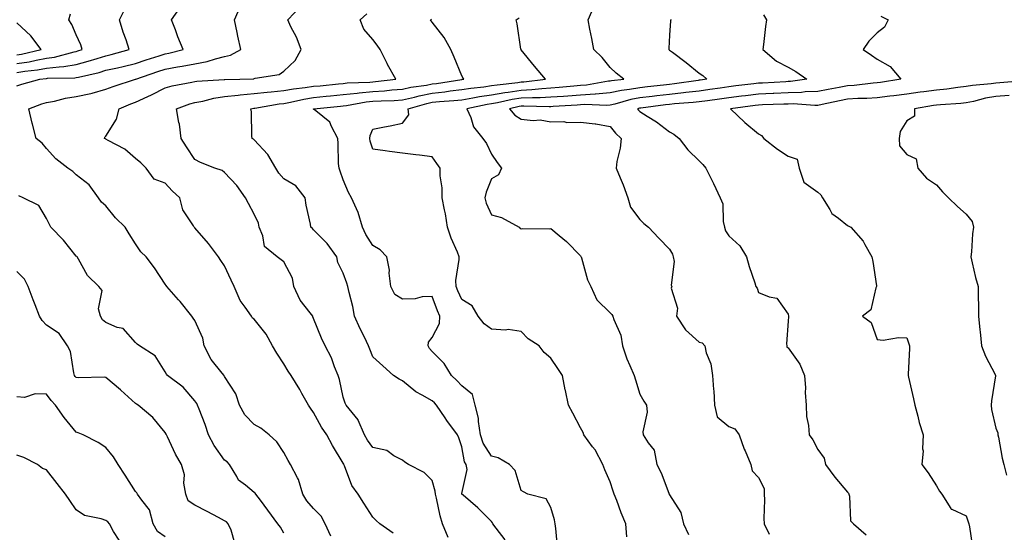
# Model space of a CAD drawing. Units: inches. Extents: x 944723 to 947363, y 7334858 to 7337498.
# Drawn here: x 946439 to 946771, y 7336489 to 7336662 of the extents above; entities that cross this region are included whole.
import ezdxf

# ---------------------------------------------------------------- set-up
doc = ezdxf.new("R2010")
doc.units = ezdxf.units.IN
doc.header["$MEASUREMENT"] = 0
doc.layers.add('Contour_94477334', color=7, linetype='Continuous', true_color=0xbf5cf3)

msp = doc.modelspace()

# ---------------------------------------------------------------- linework, layer by layer
at = {"layer": 'Contour_94477334'}
for points in [[(946438.05, 7336639.7, 3297), (946439.7, 7336640.27, 3297), (946445.74, 7336641.92, 3297), (946447.84, 7336642.13, 3297), (946448.05, 7336642.16, 3297), (946448.33, 7336642.2, 3297), (946457.6, 7336642.37, 3297), (946458.05, 7336642.44, 3297), (946458.76, 7336642.63, 3297), (946465.76, 7336644.21, 3297), (946468.05, 7336644.89, 3297), (946471.91, 7336645.78, 3297), (946473.8, 7336646.16, 3297), (946478.05, 7336647.22, 3297), (946481.56, 7336648.41, 3297), (946485.94, 7336649.81, 3297), (946488.05, 7336650.5, 3297), (946489.25, 7336650.72, 3297), (946494.12, 7336651.92, 3297), (946492.28, 7336656.15, 3297), (946491.46, 7336658.51, 3297), (946490.14, 7336661.92, 3297), (946493.41, 7336666.56, 3297)], [(946543.81, 7336487.68, 3298), (946541.96, 7336491.92, 3298), (946540.56, 7336494.43, 3298), (946538.05, 7336497.04, 3298), (946535.77, 7336499.65, 3298), (946534.45, 7336501.92, 3298), (946532.95, 7336506.82, 3298), (946532.59, 7336507.38, 3298), (946530.23, 7336511.92, 3298), (946529.42, 7336513.29, 3298), (946528.05, 7336515.91, 3298), (946525.63, 7336519.5, 3298), (946523.07, 7336521.92, 3298), (946520.25, 7336524.12, 3298), (946518.05, 7336525.35, 3298), (946514.84, 7336528.7, 3298), (946513.03, 7336531.92, 3298), (946511.81, 7336535.68, 3298), (946508.05, 7336541.53, 3298), (946507.93, 7336541.8, 3298), (946507.85, 7336541.92, 3298), (946507.23, 7336542.74, 3298), (946503.48, 7336547.35, 3298), (946501.17, 7336551.92, 3298), (946500.7, 7336554.56, 3298), (946498.05, 7336560.49, 3298), (946497.44, 7336561.31, 3298), (946496.96, 7336561.92, 3298), (946493.02, 7336566.89, 3298), (946492.55, 7336567.41, 3298), (946488.6, 7336571.92, 3298), (946488.37, 7336572.25, 3298), (946488.05, 7336572.74, 3298), (946484.35, 7336578.22, 3298), (946481.64, 7336581.92, 3298), (946479.8, 7336583.67, 3298), (946478.05, 7336586.3, 3298), (946475.82, 7336589.69, 3298), (946474.52, 7336591.92, 3298), (946471.24, 7336595.11, 3298), (946468.05, 7336599.18, 3298), (946466.59, 7336600.46, 3298), (946465.5, 7336601.92, 3298), (946462.34, 7336606.21, 3298), (946458.05, 7336609.64, 3298), (946456.86, 7336610.73, 3298), (946455.16, 7336611.92, 3298), (946451.19, 7336615.06, 3298), (946448.05, 7336618.52, 3298), (946446.49, 7336620.36, 3298), (946444.5, 7336621.92, 3298), (946443.29, 7336626.67, 3298), (946443.19, 7336627.06, 3298), (946442.09, 7336631.92, 3298), (946446.4, 7336633.57, 3298), (946448.05, 7336634.08, 3298), (946450.66, 7336634.53, 3298), (946454.43, 7336635.54, 3298), (946458.05, 7336636.04, 3298), (946462.9, 7336637.07, 3298), (946463.36, 7336637.24, 3298), (946468.05, 7336638.51, 3298), (946470.5, 7336639.47, 3298), (946478.01, 7336641.88, 3298), (946478.05, 7336641.9, 3298), (946478.07, 7336641.9, 3298), (946478.1, 7336641.92, 3298), (946485.48, 7336644.48, 3298), (946488.05, 7336645.33, 3298), (946492.19, 7336646.06, 3298), (946493.71, 7336646.26, 3298), (946498.05, 7336647.12, 3298), (946502.12, 7336647.84, 3298), (946504.94, 7336648.82, 3298), (946508.05, 7336649.55, 3298), (946509.97, 7336649.99, 3298), (946513.52, 7336651.92, 3298), (946512.55, 7336656.42, 3298), (946512.26, 7336657.71, 3298), (946511.34, 7336661.92, 3298), (946513.38, 7336666.59, 3298)], [(946438.05, 7336644.2, 3296), (946440.75, 7336644.62, 3296), (946444.94, 7336645.03, 3296), (946448.05, 7336645.57, 3296), (946452.25, 7336646.12, 3296), (946453.82, 7336646.15, 3296), (946458.05, 7336646.87, 3296), (946462.04, 7336647.93, 3296), (946465.06, 7336648.93, 3296), (946468.05, 7336649.81, 3296), (946469.76, 7336650.21, 3296), (946475.9, 7336651.92, 3296), (946474.84, 7336655.13, 3296), (946473.88, 7336657.76, 3296), (946472.65, 7336661.92, 3296), (946474.42, 7336665.55, 3296)], [(946438.05, 7336647.18, 3295), (946442.16, 7336647.81, 3295), (946444.48, 7336648.35, 3295), (946448.05, 7336648.98, 3295), (946450.65, 7336649.32, 3295), (946457.29, 7336651.16, 3295), (946458.05, 7336651.29, 3295), (946458.55, 7336651.42, 3295), (946460.05, 7336651.92, 3295), (946459.58, 7336653.45, 3295), (946458.05, 7336656.85, 3295), (946456.49, 7336660.35, 3295), (946455.51, 7336661.92, 3295), (946456.05, 7336663.92, 3295)], [(946564.89, 7336488.76, 3299), (946560.41, 7336491.92, 3299), (946559.13, 7336493.01, 3299), (946558.05, 7336494.11, 3299), (946555.01, 7336498.88, 3299), (946553.09, 7336501.92, 3299), (946550.94, 7336504.81, 3299), (946548.48, 7336511.49, 3299), (946548.27, 7336511.92, 3299), (946548.19, 7336512.05, 3299), (946548.05, 7336512.31, 3299), (946544.39, 7336518.26, 3299), (946542.49, 7336521.92, 3299), (946540.65, 7336524.52, 3299), (946538.05, 7336529.44, 3299), (946537.01, 7336530.88, 3299), (946536.32, 7336531.92, 3299), (946534.09, 7336535.88, 3299), (946533.36, 7336537.23, 3299), (946530.49, 7336541.92, 3299), (946529.52, 7336543.39, 3299), (946528.05, 7336545.8, 3299), (946525.62, 7336549.49, 3299), (946524.22, 7336551.92, 3299), (946522.02, 7336555.9, 3299), (946518.05, 7336560.92, 3299), (946517.41, 7336561.28, 3299), (946517.1, 7336561.92, 3299), (946514.95, 7336565.02, 3299), (946513.29, 7336567.17, 3299), (946511.3, 7336571.92, 3299), (946510.2, 7336574.07, 3299), (946508.05, 7336578.93, 3299), (946506.8, 7336580.67, 3299), (946505.93, 7336581.92, 3299), (946502.62, 7336586.49, 3299), (946498.05, 7336591.71, 3299), (946497.94, 7336591.82, 3299), (946497.78, 7336591.92, 3299), (946497.51, 7336592.46, 3299), (946493.98, 7336597.85, 3299), (946492.98, 7336601.92, 3299), (946490.39, 7336604.26, 3299), (946488.05, 7336606.8, 3299), (946484.32, 7336608.18, 3299), (946481.58, 7336611.92, 3299), (946479.81, 7336613.68, 3299), (946478.05, 7336615.12, 3299), (946474.4, 7336618.27, 3299), (946468.77, 7336621.19, 3299), (946468.05, 7336621.63, 3299), (946467.85, 7336621.72, 3299), (946467.54, 7336621.92, 3299), (946467.68, 7336622.29, 3299), (946468.05, 7336622.68, 3299), (946471.6, 7336628.37, 3299), (946472.51, 7336631.92, 3299), (946476.4, 7336633.57, 3299), (946478.05, 7336634.16, 3299), (946482.19, 7336636.06, 3299), (946483.39, 7336636.58, 3299), (946488.05, 7336638.97, 3299), (946490.31, 7336639.67, 3299), (946497.02, 7336640.89, 3299), (946498.05, 7336641.15, 3299), (946498.69, 7336641.27, 3299), (946507.94, 7336641.81, 3299), (946508.05, 7336641.83, 3299), (946508.14, 7336641.83, 3299), (946513.13, 7336641.92, 3299), (946517.9, 7336642.07, 3299), (946518.05, 7336642.13, 3299), (946518.37, 7336642.24, 3299), (946526.45, 7336643.52, 3299), (946528.05, 7336644.59, 3299), (946531.81, 7336648.16, 3299), (946533.8, 7336651.92, 3299), (946532.22, 7336656.09, 3299), (946530.39, 7336659.57, 3299), (946529.3, 7336661.92, 3299), (946533.59, 7336666.38, 3299)], [(946583.35, 7336487.22, 3300), (946581.45, 7336491.92, 3300), (946580.72, 7336494.59, 3300), (946579.44, 7336500.53, 3300), (946579.09, 7336501.92, 3300), (946579.04, 7336502.91, 3300), (946578.05, 7336506.48, 3300), (946575.35, 7336509.22, 3300), (946570.05, 7336511.92, 3300), (946568.79, 7336512.66, 3300), (946568.05, 7336513.34, 3300), (946565.12, 7336514.85, 3300), (946562.69, 7336516.56, 3300), (946558.05, 7336517.6, 3300), (946556.23, 7336520.1, 3300), (946555.22, 7336521.92, 3300), (946553.08, 7336526.89, 3300), (946553.07, 7336526.94, 3300), (946549.06, 7336531.92, 3300), (946548.67, 7336532.54, 3300), (946548.05, 7336534.62, 3300), (946546.75, 7336540.62, 3300), (946546.31, 7336541.92, 3300), (946545.09, 7336544.88, 3300), (946544.02, 7336547.89, 3300), (946541.98, 7336551.92, 3300), (946540.67, 7336554.54, 3300), (946538.05, 7336561.15, 3300), (946537.82, 7336561.69, 3300), (946537.73, 7336561.92, 3300), (946536.88, 7336563.1, 3300), (946533.52, 7336567.39, 3300), (946531.36, 7336571.92, 3300), (946530.87, 7336574.74, 3300), (946528.05, 7336580.24, 3300), (946527.08, 7336580.95, 3300), (946525.75, 7336581.92, 3300), (946521.52, 7336585.39, 3300), (946520.92, 7336589.04, 3300), (946519.68, 7336591.92, 3300), (946519.41, 7336593.28, 3300), (946518.05, 7336596.33, 3300), (946516.13, 7336599.99, 3300), (946515.09, 7336601.92, 3300), (946512.14, 7336606.01, 3300), (946508.05, 7336610.45, 3300), (946507.17, 7336611.05, 3300), (946504.8, 7336611.92, 3300), (946499.91, 7336613.78, 3300), (946498.05, 7336614.83, 3300), (946495.16, 7336619.03, 3300), (946493.44, 7336621.92, 3300), (946492.84, 7336626.71, 3300), (946492.64, 7336627.33, 3300), (946491.83, 7336631.92, 3300), (946496.34, 7336633.63, 3300), (946498.05, 7336634.07, 3300), (946500.66, 7336634.53, 3300), (946504.45, 7336635.52, 3300), (946508.05, 7336636.05, 3300), (946512.65, 7336636.52, 3300), (946513.33, 7336636.64, 3300), (946518.05, 7336637.05, 3300), (946522.41, 7336637.56, 3300), (946523.75, 7336637.62, 3300), (946528.05, 7336638.06, 3300), (946531.31, 7336638.65, 3300), (946535.18, 7336639.05, 3300), (946538.05, 7336639.5, 3300), (946540.26, 7336639.71, 3300), (946546.45, 7336640.32, 3300), (946548.05, 7336640.48, 3300), (946549.34, 7336640.63, 3300), (946557.04, 7336640.92, 3300), (946558.05, 7336641.02, 3300), (946558.89, 7336641.08, 3300), (946565.78, 7336641.92, 3300), (946562.94, 7336646.82, 3300), (946562.79, 7336647.18, 3300), (946560.51, 7336651.92, 3300), (946559.51, 7336653.38, 3300), (946558.05, 7336655.28, 3300), (946554.95, 7336658.83, 3300), (946553.69, 7336661.92, 3300), (946555.99, 7336663.98, 3300)], [(946643.59, 7336487.46, 3303), (946643.29, 7336491.92, 3303), (946641.69, 7336495.56, 3303), (946640.23, 7336499.74, 3303), (946639.38, 7336501.92, 3303), (946639.02, 7336502.88, 3303), (946638.05, 7336506.06, 3303), (946636.24, 7336510.11, 3303), (946635.59, 7336511.92, 3303), (946632.92, 7336516.79, 3303), (946632.07, 7336517.89, 3303), (946629.16, 7336521.92, 3303), (946628.86, 7336522.73, 3303), (946628.05, 7336524.28, 3303), (946625.39, 7336529.26, 3303), (946623.92, 7336531.92, 3303), (946622.94, 7336536.81, 3303), (946622.87, 7336537.09, 3303), (946621.89, 7336541.92, 3303), (946620.38, 7336544.25, 3303), (946618.05, 7336547.78, 3303), (946615.81, 7336549.68, 3303), (946614.11, 7336551.92, 3303), (946610.4, 7336554.27, 3303), (946608.05, 7336556.76, 3303), (946603.6, 7336557.47, 3303), (946602.73, 7336557.25, 3303), (946598.05, 7336557.6, 3303), (946595.51, 7336559.39, 3303), (946593.53, 7336561.92, 3303), (946591.53, 7336565.4, 3303), (946588.05, 7336567.56, 3303), (946586.66, 7336570.53, 3303), (946586.13, 7336571.92, 3303), (946586.01, 7336573.96, 3303), (946587.16, 7336581.03, 3303), (946587.08, 7336581.92, 3303), (946586.49, 7336583.48, 3303), (946584.36, 7336588.22, 3303), (946583.22, 7336591.92, 3303), (946582.55, 7336596.43, 3303), (946582.14, 7336597.83, 3303), (946581.37, 7336601.92, 3303), (946581.34, 7336605.21, 3303), (946580.72, 7336609.25, 3303), (946580.69, 7336611.92, 3303), (946579.57, 7336613.45, 3303), (946578.05, 7336615.75, 3303), (946573.69, 7336616.28, 3303), (946572.55, 7336616.43, 3303), (946568.05, 7336616.97, 3303), (946563.61, 7336617.48, 3303), (946562.21, 7336617.76, 3303), (946558.05, 7336618.31, 3303), (946557.13, 7336621, 3303), (946556.99, 7336621.92, 3303), (946557.08, 7336622.89, 3303), (946558.05, 7336625.01, 3303), (946561.92, 7336625.79, 3303), (946563.81, 7336626.15, 3303), (946568.05, 7336627.02, 3303), (946570.13, 7336629.84, 3303), (946569.94, 7336631.92, 3303), (946576.23, 7336633.74, 3303), (946578.05, 7336634.1, 3303), (946580.48, 7336634.36, 3303), (946585.31, 7336634.66, 3303), (946588.05, 7336634.99, 3303), (946591.71, 7336635.59, 3303), (946593.92, 7336636.05, 3303), (946598.05, 7336636.66, 3303), (946602.54, 7336637.43, 3303), (946603.68, 7336637.56, 3303), (946608.05, 7336638.23, 3303), (946611.58, 7336638.39, 3303), (946614.94, 7336638.81, 3303), (946618.05, 7336638.98, 3303), (946620.78, 7336639.19, 3303), (946625.8, 7336639.67, 3303), (946628.05, 7336639.85, 3303), (946629.99, 7336639.98, 3303), (946637.43, 7336641.3, 3303), (946638.05, 7336641.35, 3303), (946638.51, 7336641.46, 3303), (946642.67, 7336641.92, 3303), (946640.03, 7336643.91, 3303), (946638.05, 7336645.85, 3303), (946635.34, 7336649.21, 3303), (946632.5, 7336651.92, 3303), (946631.81, 7336655.68, 3303), (946631.2, 7336658.76, 3303), (946630.62, 7336661.92, 3303), (946632.65, 7336666.52, 3303)], [(946689.69, 7336663.57, 3305), (946690.67, 7336661.92, 3305), (946690.34, 7336659.63, 3305), (946689.73, 7336653.6, 3305), (946689.51, 7336651.92, 3305), (946694.08, 7336647.94, 3305), (946698.05, 7336645.92, 3305), (946700.6, 7336644.47, 3305), (946704.33, 7336641.92, 3305), (946698.84, 7336641.13, 3305), (946698.05, 7336641.1, 3305), (946697.19, 7336641.06, 3305), (946689.4, 7336640.57, 3305), (946688.05, 7336640.51, 3305), (946686.45, 7336640.31, 3305), (946680.34, 7336639.63, 3305), (946678.05, 7336639.35, 3305), (946675.05, 7336638.92, 3305), (946671.59, 7336638.39, 3305), (946668.05, 7336637.91, 3305), (946663.52, 7336637.39, 3305), (946662.7, 7336637.27, 3305), (946658.05, 7336636.77, 3305), (946653.69, 7336636.27, 3305), (946652.21, 7336636.08, 3305), (946648.05, 7336635.58, 3305), (946644.95, 7336635.02, 3305), (946639.63, 7336633.5, 3305), (946638.05, 7336633.16, 3305), (946636.91, 7336633.07, 3305), (946629.44, 7336633.31, 3305), (946628.05, 7336633.21, 3305), (946626.85, 7336633.12, 3305), (946618.78, 7336632.65, 3305), (946618.05, 7336632.59, 3305), (946617.41, 7336632.56, 3305), (946608.92, 7336632.78, 3305), (946608.05, 7336632.75, 3305), (946607.34, 7336632.63, 3305), (946604.07, 7336631.92, 3305), (946605.89, 7336629.76, 3305), (946608.05, 7336628.37, 3305), (946612.04, 7336627.93, 3305), (946614.37, 7336628.24, 3305), (946618.05, 7336627.53, 3305), (946622.37, 7336627.61, 3305), (946623.45, 7336627.32, 3305), (946628.05, 7336627.37, 3305), (946632.99, 7336626.86, 3305), (946633.18, 7336626.79, 3305), (946638.05, 7336625.93, 3305), (946639.79, 7336623.66, 3305), (946641.68, 7336621.92, 3305), (946641.39, 7336618.58, 3305), (946640.29, 7336614.16, 3305), (946640.02, 7336611.92, 3305), (946641.37, 7336608.6, 3305), (946642.42, 7336606.28, 3305), (946643.94, 7336601.92, 3305), (946644.84, 7336598.71, 3305), (946648.05, 7336594.51, 3305), (946649.38, 7336593.25, 3305), (946650.88, 7336591.92, 3305), (946654.42, 7336588.29, 3305), (946658.05, 7336584.5, 3305), (946659.05, 7336582.91, 3305), (946659.29, 7336581.92, 3305), (946659.59, 7336580.38, 3305), (946658.54, 7336572.4, 3305), (946658.75, 7336571.92, 3305), (946658.56, 7336571.41, 3305), (946660.75, 7336564.62, 3305), (946660.41, 7336561.92, 3305), (946663.45, 7336557.32, 3305), (946668.05, 7336553.11, 3305), (946669.04, 7336552.91, 3305), (946669.92, 7336551.92, 3305), (946670.42, 7336549.55, 3305), (946671.98, 7336545.84, 3305), (946672.46, 7336541.92, 3305), (946672.8, 7336537.17, 3305), (946672.9, 7336536.77, 3305), (946673.13, 7336531.92, 3305), (946674.09, 7336527.96, 3305), (946678.05, 7336524.71, 3305), (946680.01, 7336523.88, 3305), (946681.44, 7336521.92, 3305), (946683.23, 7336517.09, 3305), (946683.51, 7336516.47, 3305), (946685.4, 7336511.92, 3305), (946685.84, 7336509.71, 3305), (946688.05, 7336507.51, 3305), (946689.91, 7336503.78, 3305), (946689.92, 7336501.92, 3305), (946690, 7336499.96, 3305), (946689.82, 7336493.69, 3305), (946689.92, 7336491.92, 3305), (946691.6, 7336488.37, 3305)], [(946438.05, 7336650.16, 3294), (946439.57, 7336650.39, 3294), (946446.17, 7336651.92, 3294), (946442.7, 7336656.56, 3294), (946438.05, 7336660.88, 3294)], [(946602.64, 7336486.51, 3301), (946599.61, 7336490.36, 3301), (946598.5, 7336491.92, 3301), (946598.29, 7336492.16, 3301), (946598.05, 7336492.66, 3301), (946593.4, 7336497.27, 3301), (946588.44, 7336501.52, 3301), (946588.05, 7336501.87, 3301), (946588.04, 7336501.91, 3301), (946588.03, 7336501.92, 3301), (946588.03, 7336501.93, 3301), (946588.05, 7336502.05, 3301), (946589.8, 7336510.17, 3301), (946589.42, 7336511.92, 3301), (946588.95, 7336512.81, 3301), (946588.05, 7336517.81, 3301), (946587.05, 7336520.92, 3301), (946586.59, 7336521.92, 3301), (946582.91, 7336526.78, 3301), (946582.39, 7336527.58, 3301), (946579.48, 7336531.92, 3301), (946578.76, 7336532.64, 3301), (946578.05, 7336533.32, 3301), (946574.65, 7336535.32, 3301), (946572.54, 7336536.41, 3301), (946568.05, 7336540.13, 3301), (946566.84, 7336540.71, 3301), (946564.92, 7336541.92, 3301), (946561.34, 7336545.21, 3301), (946558.05, 7336548.24, 3301), (946556.96, 7336550.83, 3301), (946556.57, 7336551.92, 3301), (946555.17, 7336554.8, 3301), (946553.74, 7336557.62, 3301), (946551.82, 7336561.92, 3301), (946551.29, 7336565.16, 3301), (946550, 7336569.97, 3301), (946549.62, 7336571.92, 3301), (946549.21, 7336573.09, 3301), (946548.05, 7336576.5, 3301), (946546.16, 7336580.02, 3301), (946545.84, 7336581.92, 3301), (946542.6, 7336586.48, 3301), (946538.05, 7336591.12, 3301), (946537.64, 7336591.51, 3301), (946537.14, 7336591.92, 3301), (946536.97, 7336593, 3301), (946535.49, 7336599.36, 3301), (946535.15, 7336601.92, 3301), (946532.01, 7336605.87, 3301), (946528.05, 7336608.28, 3301), (946526.3, 7336610.18, 3301), (946525.27, 7336611.92, 3301), (946522.61, 7336616.48, 3301), (946518.05, 7336621.41, 3301), (946517.75, 7336621.62, 3301), (946517.34, 7336621.92, 3301), (946517.24, 7336622.73, 3301), (946517.05, 7336630.92, 3301), (946516.9, 7336631.92, 3301), (946517.88, 7336632.09, 3301), (946518.05, 7336632.11, 3301), (946518.26, 7336632.13, 3301), (946526.4, 7336633.57, 3301), (946528.05, 7336633.74, 3301), (946530.27, 7336634.14, 3301), (946534.77, 7336635.2, 3301), (946538.05, 7336635.72, 3301), (946542.26, 7336636.13, 3301), (946543.7, 7336636.27, 3301), (946548.05, 7336636.69, 3301), (946552.74, 7336637.23, 3301), (946553.39, 7336637.26, 3301), (946558.05, 7336637.73, 3301), (946561.97, 7336638, 3301), (946564.44, 7336638.31, 3301), (946568.05, 7336638.59, 3301), (946570.76, 7336639.21, 3301), (946576.07, 7336639.94, 3301), (946578.05, 7336640.33, 3301), (946579.49, 7336640.48, 3301), (946587.97, 7336641.84, 3301), (946588.05, 7336641.85, 3301), (946588.11, 7336641.86, 3301), (946588.72, 7336641.92, 3301), (946588.42, 7336642.29, 3301), (946588.05, 7336642.98, 3301), (946585.46, 7336649.33, 3301), (946584.25, 7336651.92, 3301), (946582.06, 7336655.93, 3301), (946578.05, 7336661.11, 3301), (946577.71, 7336661.58, 3301), (946577.47, 7336661.92, 3301), (946577.78, 7336662.2, 3301)], [(946620.23, 7336484.1, 3302), (946619.72, 7336490.25, 3302), (946619.51, 7336491.92, 3302), (946619.29, 7336493.16, 3302), (946618.05, 7336497.4, 3302), (946616.44, 7336500.31, 3302), (946610.25, 7336501.92, 3302), (946608.82, 7336502.69, 3302), (946608.05, 7336503.13, 3302), (946606.02, 7336509.88, 3302), (946604.03, 7336511.92, 3302), (946600.21, 7336514.08, 3302), (946598.05, 7336514.66, 3302), (946595.22, 7336519.09, 3302), (946594.27, 7336521.92, 3302), (946593.58, 7336526.4, 3302), (946593.6, 7336527.47, 3302), (946592.52, 7336531.92, 3302), (946591.61, 7336535.48, 3302), (946588.05, 7336538.43, 3302), (946586.31, 7336540.18, 3302), (946584.48, 7336541.92, 3302), (946582.09, 7336545.96, 3302), (946578.05, 7336549.96, 3302), (946577.15, 7336551.03, 3302), (946576.64, 7336551.92, 3302), (946576.75, 7336553.22, 3302), (946578.05, 7336554.78, 3302), (946580.48, 7336559.48, 3302), (946580.6, 7336561.92, 3302), (946579.83, 7336563.69, 3302), (946578.05, 7336568.62, 3302), (946574.6, 7336568.47, 3302), (946572.23, 7336567.74, 3302), (946568.05, 7336567.64, 3302), (946565.41, 7336569.28, 3302), (946564.07, 7336571.92, 3302), (946563.51, 7336576.46, 3302), (946563.63, 7336577.5, 3302), (946562.68, 7336581.92, 3302), (946560.44, 7336584.32, 3302), (946558.05, 7336585.76, 3302), (946555.65, 7336589.52, 3302), (946554.5, 7336591.92, 3302), (946553.08, 7336596.89, 3302), (946553.08, 7336596.94, 3302), (946550.87, 7336601.92, 3302), (946549.78, 7336603.65, 3302), (946548.05, 7336607.89, 3302), (946546.99, 7336610.86, 3302), (946546.61, 7336611.92, 3302), (946546.48, 7336613.5, 3302), (946546.35, 7336620.22, 3302), (946546.17, 7336621.92, 3302), (946544.07, 7336625.91, 3302), (946543.56, 7336627.42, 3302), (946538.8, 7336631.17, 3302), (946538.05, 7336631.82, 3302), (946537.98, 7336631.86, 3302), (946537.96, 7336631.92, 3302), (946538.05, 7336631.94, 3302), (946538.07, 7336631.94, 3302), (946547.15, 7336632.81, 3302), (946548.05, 7336632.9, 3302), (946549.16, 7336633.03, 3302), (946555.76, 7336634.21, 3302), (946558.05, 7336634.44, 3302), (946560.76, 7336634.63, 3302), (946565.23, 7336634.74, 3302), (946568.05, 7336634.96, 3302), (946572, 7336635.87, 3302), (946573.64, 7336636.34, 3302), (946578.05, 7336637.21, 3302), (946582.3, 7336637.67, 3302), (946584.09, 7336637.95, 3302), (946588.05, 7336638.42, 3302), (946591.06, 7336638.91, 3302), (946595.47, 7336639.34, 3302), (946598.05, 7336639.72, 3302), (946599.92, 7336640.05, 3302), (946606.94, 7336640.81, 3302), (946608.05, 7336640.98, 3302), (946608.95, 7336641.02, 3302), (946616.17, 7336641.92, 3302), (946612.45, 7336646.32, 3302), (946608.05, 7336651.81, 3302), (946608, 7336651.87, 3302), (946607.96, 7336651.92, 3302), (946607.93, 7336652.04, 3302), (946606.68, 7336660.55, 3302), (946606.28, 7336661.92, 3302), (946607.33, 7336662.64, 3302)], [(946658.31, 7336662.18, 3304), (946658.51, 7336661.92, 3304), (946658.4, 7336661.56, 3304), (946658.05, 7336656.73, 3304), (946657.74, 7336652.23, 3304), (946657.76, 7336651.92, 3304), (946657.91, 7336651.78, 3304), (946658.05, 7336651.7, 3304), (946658.99, 7336650.98, 3304), (946663.62, 7336647.49, 3304), (946668.05, 7336643.96, 3304), (946669.25, 7336643.12, 3304), (946670.57, 7336641.92, 3304), (946668.38, 7336641.58, 3304), (946668.05, 7336641.54, 3304), (946667.62, 7336641.49, 3304), (946659.66, 7336640.31, 3304), (946658.05, 7336640.14, 3304), (946656.04, 7336639.9, 3304), (946650.64, 7336639.34, 3304), (946648.05, 7336639.03, 3304), (946644.51, 7336638.38, 3304), (946641.88, 7336638.09, 3304), (946638.05, 7336637.26, 3304), (946633.12, 7336636.86, 3304), (946632.99, 7336636.86, 3304), (946628.05, 7336636.53, 3304), (946623.77, 7336636.2, 3304), (946622.24, 7336636.1, 3304), (946618.05, 7336635.79, 3304), (946614.38, 7336635.59, 3304), (946611.79, 7336635.66, 3304), (946608.05, 7336635.49, 3304), (946604.96, 7336635.01, 3304), (946600.07, 7336633.94, 3304), (946598.05, 7336633.59, 3304), (946596.59, 7336633.38, 3304), (946589.69, 7336631.92, 3304), (946591.04, 7336628.93, 3304), (946591.98, 7336625.85, 3304), (946595.06, 7336621.92, 3304), (946596.37, 7336620.24, 3304), (946598.05, 7336616.58, 3304), (946599.9, 7336613.77, 3304), (946601.36, 7336611.92, 3304), (946600.34, 7336609.63, 3304), (946598.05, 7336608.26, 3304), (946596.17, 7336603.79, 3304), (946595.75, 7336601.92, 3304), (946596.16, 7336600.03, 3304), (946598.05, 7336596.12, 3304), (946601.36, 7336595.23, 3304), (946607.37, 7336591.92, 3304), (946607.64, 7336591.51, 3304), (946608.05, 7336591.4, 3304), (946608.42, 7336591.55, 3304), (946617.54, 7336591.42, 3304), (946618.05, 7336591.52, 3304), (946620.78, 7336589.18, 3304), (946623.25, 7336587.12, 3304), (946628.05, 7336582.25, 3304), (946628.17, 7336582.04, 3304), (946628.23, 7336581.92, 3304), (946628.32, 7336581.65, 3304), (946630.33, 7336574.19, 3304), (946631.45, 7336571.92, 3304), (946633.55, 7336567.42, 3304), (946638.05, 7336563.01, 3304), (946638.61, 7336562.48, 3304), (946638.92, 7336561.92, 3304), (946639.2, 7336560.77, 3304), (946641.63, 7336555.5, 3304), (946642.12, 7336551.92, 3304), (946643.66, 7336547.52, 3304), (946644.69, 7336545.28, 3304), (946646.08, 7336541.92, 3304), (946646.56, 7336540.42, 3304), (946648.05, 7336535.67, 3304), (946649.41, 7336533.28, 3304), (946650.26, 7336531.92, 3304), (946650.48, 7336529.49, 3304), (946649, 7336522.86, 3304), (946649.16, 7336521.92, 3304), (946650.82, 7336519.14, 3304), (946652.8, 7336516.67, 3304), (946653.74, 7336511.92, 3304), (946655.2, 7336509.07, 3304), (946657.77, 7336502.2, 3304), (946657.88, 7336501.92, 3304), (946657.94, 7336501.81, 3304), (946658.05, 7336501.6, 3304), (946661.79, 7336495.66, 3304), (946662.76, 7336491.92, 3304), (946664.44, 7336488.31, 3304)], [(946729.3, 7336663.17, 3306), (946731.72, 7336661.92, 3306), (946730.47, 7336659.5, 3306), (946728.05, 7336657.5, 3306), (946725.26, 7336654.71, 3306), (946723.26, 7336651.92, 3306), (946726.09, 7336649.96, 3306), (946728.05, 7336648.62, 3306), (946732.36, 7336646.23, 3306), (946735.97, 7336641.92, 3306), (946729.18, 7336640.78, 3306), (946728.05, 7336640.64, 3306), (946726.67, 7336640.55, 3306), (946720.21, 7336639.76, 3306), (946718.05, 7336639.63, 3306), (946715.23, 7336639.09, 3306), (946711.5, 7336638.47, 3306), (946708.05, 7336637.77, 3306), (946703.75, 7336637.62, 3306), (946702.52, 7336637.44, 3306), (946698.05, 7336637.31, 3306), (946693.22, 7336637.08, 3306), (946692.9, 7336637.06, 3306), (946688.05, 7336636.84, 3306), (946683.67, 7336636.31, 3306), (946682.25, 7336636.12, 3306), (946678.05, 7336635.6, 3306), (946674.83, 7336635.15, 3306), (946670.77, 7336634.64, 3306), (946668.05, 7336634.27, 3306), (946665.94, 7336634.03, 3306), (946659.72, 7336633.59, 3306), (946658.05, 7336633.41, 3306), (946656.71, 7336633.26, 3306), (946648.3, 7336632.17, 3306), (946648.05, 7336632.14, 3306), (946647.86, 7336632.11, 3306), (946647.21, 7336631.92, 3306), (946647.58, 7336631.45, 3306), (946648.05, 7336631.02, 3306), (946650.53, 7336629.44, 3306), (946653.68, 7336627.56, 3306), (946658.05, 7336624.11, 3306), (946659.5, 7336623.37, 3306), (946661.29, 7336621.92, 3306), (946664.18, 7336618.05, 3306), (946668.05, 7336614.34, 3306), (946669.21, 7336613.08, 3306), (946670.3, 7336611.92, 3306), (946672.37, 7336607.6, 3306), (946672.81, 7336606.68, 3306), (946675.14, 7336601.92, 3306), (946676.02, 7336599.88, 3306), (946676.09, 7336593.89, 3306), (946676.55, 7336591.92, 3306), (946676.87, 7336590.73, 3306), (946678.05, 7336589.03, 3306), (946681.77, 7336585.64, 3306), (946684.01, 7336581.92, 3306), (946684.84, 7336578.71, 3306), (946686.75, 7336573.21, 3306), (946687.14, 7336571.92, 3306), (946687.51, 7336571.38, 3306), (946688.05, 7336569.95, 3306), (946691.56, 7336568.41, 3306), (946694.17, 7336568.04, 3306), (946698.05, 7336562.59, 3306), (946698.09, 7336561.95, 3306), (946698.07, 7336561.92, 3306), (946698.09, 7336561.88, 3306), (946698.05, 7336560.26, 3306), (946697.42, 7336552.55, 3306), (946697.58, 7336551.92, 3306), (946697.6, 7336551.47, 3306), (946698.05, 7336551.2, 3306), (946701.92, 7336545.79, 3306), (946703.52, 7336541.92, 3306), (946703.9, 7336537.76, 3306), (946703.78, 7336536.19, 3306), (946704.08, 7336531.92, 3306), (946704.2, 7336528.07, 3306), (946704.92, 7336525.06, 3306), (946705.07, 7336521.92, 3306), (946706.36, 7336520.24, 3306), (946708.05, 7336516.92, 3306), (946710.18, 7336514.05, 3306), (946710.56, 7336511.92, 3306), (946713.76, 7336507.63, 3306), (946718.05, 7336502.55, 3306), (946718.3, 7336502.18, 3306), (946718.5, 7336501.92, 3306), (946718.74, 7336501.23, 3306), (946718.99, 7336492.85, 3306), (946719.98, 7336491.92, 3306), (946724.31, 7336488.17, 3306)], [(946777.46, 7336641.33, 3307), (946769.32, 7336640.65, 3307), (946768.05, 7336640.55, 3307), (946766.42, 7336640.29, 3307), (946760.15, 7336639.82, 3307), (946758.05, 7336639.42, 3307), (946755.22, 7336639.09, 3307), (946751.47, 7336638.5, 3307), (946748.05, 7336638.15, 3307), (946743.72, 7336637.6, 3307), (946742.49, 7336637.48, 3307), (946738.05, 7336636.88, 3307), (946733.68, 7336636.29, 3307), (946732.29, 7336636.16, 3307), (946728.05, 7336635.63, 3307), (946724.58, 7336635.39, 3307), (946721.5, 7336635.36, 3307), (946718.05, 7336635.15, 3307), (946715.34, 7336634.63, 3307), (946709.44, 7336633.31, 3307), (946708.05, 7336633.02, 3307), (946706.99, 7336632.98, 3307), (946699.7, 7336633.57, 3307), (946698.05, 7336633.52, 3307), (946696.52, 7336633.45, 3307), (946689.36, 7336633.23, 3307), (946688.05, 7336633.17, 3307), (946686.94, 7336633.03, 3307), (946678.54, 7336631.92, 3307), (946683.4, 7336627.28, 3307), (946688.05, 7336623.41, 3307), (946689.03, 7336622.9, 3307), (946689.8, 7336621.92, 3307), (946694.38, 7336618.25, 3307), (946698.05, 7336615.94, 3307), (946701.01, 7336614.88, 3307), (946701.71, 7336611.92, 3307), (946703.29, 7336607.16, 3307), (946708.05, 7336603.75, 3307), (946709.02, 7336602.88, 3307), (946709.54, 7336601.92, 3307), (946712.02, 7336597.95, 3307), (946712.69, 7336596.55, 3307), (946715.01, 7336594.96, 3307), (946718.05, 7336592.57, 3307), (946718.47, 7336592.34, 3307), (946719.18, 7336591.92, 3307), (946723.34, 7336587.22, 3307), (946723.87, 7336586.1, 3307), (946726.23, 7336581.92, 3307), (946726.56, 7336580.43, 3307), (946727.76, 7336572.22, 3307), (946727.82, 7336571.92, 3307), (946727.59, 7336571.47, 3307), (946725.86, 7336564.11, 3307), (946723.1, 7336561.92, 3307), (946725.95, 7336559.82, 3307), (946728.05, 7336554.04, 3307), (946729.99, 7336553.86, 3307), (946735.24, 7336554.74, 3307), (946738.05, 7336554.58, 3307), (946738.74, 7336552.61, 3307), (946738.93, 7336551.92, 3307), (946738.94, 7336551.04, 3307), (946738.47, 7336542.34, 3307), (946738.48, 7336541.92, 3307), (946738.61, 7336541.36, 3307), (946740.21, 7336534.08, 3307), (946740.75, 7336531.92, 3307), (946741.73, 7336528.24, 3307), (946742.18, 7336526.05, 3307), (946743.48, 7336521.92, 3307), (946743.27, 7336517.15, 3307), (946743.47, 7336516.51, 3307), (946743.08, 7336511.92, 3307), (946745.22, 7336509.09, 3307), (946748.05, 7336504.74, 3307), (946749.02, 7336502.89, 3307), (946749.79, 7336501.92, 3307), (946752.88, 7336497.09, 3307), (946752.96, 7336496.83, 3307), (946753.15, 7336496.82, 3307), (946758.05, 7336494.56, 3307), (946758.68, 7336492.55, 3307), (946758.89, 7336491.92, 3307), (946759.1, 7336490.87, 3307), (946760.11, 7336483.98, 3307)], [(946772.51, 7336636.38, 3308), (946768.05, 7336636.03, 3308), (946764.51, 7336635.47, 3308), (946760.52, 7336634.39, 3308), (946758.05, 7336633.91, 3308), (946756.26, 7336633.71, 3308), (946749.4, 7336633.27, 3308), (946748.05, 7336633.13, 3308), (946746.98, 7336632.99, 3308), (946740.61, 7336631.92, 3308), (946740.57, 7336629.4, 3308), (946738.05, 7336627.8, 3308), (946735.75, 7336624.22, 3308), (946735.41, 7336621.92, 3308), (946735.58, 7336619.45, 3308), (946738.05, 7336616.49, 3308), (946741.16, 7336615.03, 3308), (946741.68, 7336611.92, 3308), (946744.62, 7336608.49, 3308), (946748.05, 7336606.2, 3308), (946750.01, 7336603.88, 3308), (946752.01, 7336601.92, 3308), (946755.12, 7336598.99, 3308), (946758.05, 7336596.33, 3308), (946760.06, 7336593.93, 3308), (946760.52, 7336591.92, 3308), (946760.2, 7336589.77, 3308), (946759.79, 7336583.66, 3308), (946759.56, 7336581.92, 3308), (946760.09, 7336579.88, 3308), (946761.13, 7336575, 3308), (946762.03, 7336571.92, 3308), (946762.04, 7336567.93, 3308), (946762.17, 7336566.04, 3308), (946762.19, 7336561.92, 3308), (946762.66, 7336557.31, 3308), (946762.74, 7336556.61, 3308), (946763.22, 7336551.92, 3308), (946764.53, 7336548.4, 3308), (946767.76, 7336542.21, 3308), (946767.89, 7336541.92, 3308), (946767.87, 7336541.75, 3308), (946766.55, 7336533.42, 3308), (946766.43, 7336531.92, 3308), (946766.6, 7336530.48, 3308), (946768.05, 7336524.15, 3308), (946768.68, 7336522.56, 3308), (946768.67, 7336521.92, 3308), (946768.88, 7336521.09, 3308), (946770.1, 7336513.97, 3308), (946770.72, 7336511.92, 3308), (946771.64, 7336508.32, 3308)], [(946528.05, 7336488.69, 3297), (946526.85, 7336490.72, 3297), (946525.97, 7336491.92, 3297), (946522.65, 7336496.52, 3297), (946520.15, 7336499.82, 3297), (946518.58, 7336501.92, 3297), (946518.32, 7336502.2, 3297), (946518.05, 7336502.49, 3297), (946515.1, 7336504.86, 3297), (946512.71, 7336506.58, 3297), (946512.15, 7336507.82, 3297), (946509.66, 7336511.92, 3297), (946508.88, 7336512.75, 3297), (946508.05, 7336513.4, 3297), (946504.48, 7336518.35, 3297), (946502.62, 7336521.92, 3297), (946501.53, 7336525.39, 3297), (946499.45, 7336530.52, 3297), (946498.95, 7336531.92, 3297), (946498.65, 7336532.52, 3297), (946498.05, 7336533.42, 3297), (946494.11, 7336537.98, 3297), (946488.78, 7336541.92, 3297), (946488.48, 7336542.35, 3297), (946488.05, 7336543.12, 3297), (946484.64, 7336548.51, 3297), (946479.3, 7336551.92, 3297), (946478.59, 7336552.46, 3297), (946478.05, 7336553, 3297), (946473.88, 7336557.75, 3297), (946471.84, 7336558.13, 3297), (946468.05, 7336559.79, 3297), (946466.83, 7336560.7, 3297), (946466.17, 7336561.92, 3297), (946465.58, 7336564.39, 3297), (946466.75, 7336570.62, 3297), (946465.67, 7336571.92, 3297), (946461.77, 7336575.64, 3297), (946458.79, 7336581.17, 3297), (946458.32, 7336581.92, 3297), (946458.21, 7336582.08, 3297), (946458.05, 7336582.23, 3297), (946453.73, 7336587.61, 3297), (946449.51, 7336591.92, 3297), (946448.98, 7336592.84, 3297), (946448.05, 7336594.88, 3297), (946445.41, 7336599.29, 3297), (946440.17, 7336601.92, 3297), (946438.71, 7336602.59, 3297)], [(946511.49, 7336485.36, 3296), (946510.2, 7336489.78, 3296), (946509.27, 7336491.92, 3296), (946508.69, 7336492.56, 3296), (946508.05, 7336492.91, 3296), (946505.98, 7336493.99, 3296), (946502.12, 7336495.99, 3296), (946498.05, 7336498.18, 3296), (946495.81, 7336499.68, 3296), (946494.97, 7336501.92, 3296), (946494.35, 7336505.62, 3296), (946494.54, 7336508.41, 3296), (946493.5, 7336511.92, 3296), (946491.53, 7336515.39, 3296), (946488.8, 7336521.17, 3296), (946488.42, 7336521.92, 3296), (946488.29, 7336522.16, 3296), (946488.05, 7336522.64, 3296), (946483.88, 7336527.75, 3296), (946478.87, 7336531.92, 3296), (946478.35, 7336532.22, 3296), (946478.05, 7336532.51, 3296), (946473.06, 7336536.93, 3296), (946472.89, 7336537.08, 3296), (946468.05, 7336541.28, 3296), (946467.49, 7336541.36, 3296), (946458.83, 7336541.14, 3296), (946458.05, 7336541.22, 3296), (946457.71, 7336541.58, 3296), (946457.46, 7336541.92, 3296), (946457.19, 7336542.78, 3296), (946456.13, 7336550, 3296), (946455.12, 7336551.92, 3296), (946452.22, 7336556.09, 3296), (946448.05, 7336558.92, 3296), (946446.59, 7336560.46, 3296), (946445.67, 7336561.92, 3296), (946444.19, 7336565.78, 3296), (946443.56, 7336567.43, 3296), (946441.84, 7336571.92, 3296), (946440.59, 7336574.46, 3296), (946438.05, 7336576.99, 3296)], [(946488.05, 7336487.46, 3295), (946485.37, 7336489.25, 3295), (946483.93, 7336491.92, 3295), (946482.77, 7336496.64, 3295), (946480.12, 7336499.85, 3295), (946478.73, 7336501.92, 3295), (946478.4, 7336502.27, 3295), (946478.05, 7336502.75, 3295), (946474.47, 7336508.34, 3295), (946472.16, 7336511.92, 3295), (946470.54, 7336514.42, 3295), (946468.05, 7336517.6, 3295), (946465.41, 7336519.28, 3295), (946460.31, 7336521.92, 3295), (946458.69, 7336522.56, 3295), (946458.05, 7336522.79, 3295), (946453.93, 7336527.8, 3295), (946451.02, 7336531.92, 3295), (946449.59, 7336533.46, 3295), (946448.05, 7336535.62, 3295), (946444.19, 7336535.78, 3295), (946440.61, 7336534.48, 3295), (946438.05, 7336534.73, 3295)], [(946472.48, 7336486.36, 3294), (946470.64, 7336489.33, 3294), (946469.26, 7336491.92, 3294), (946468.63, 7336492.5, 3294), (946468.05, 7336492.96, 3294), (946466.39, 7336493.58, 3294), (946460.82, 7336494.69, 3294), (946458.05, 7336496.57, 3294), (946455.82, 7336499.7, 3294), (946454.39, 7336501.92, 3294), (946451.55, 7336505.42, 3294), (946448.05, 7336510.11, 3294), (946446.62, 7336510.49, 3294), (946444.94, 7336511.92, 3294), (946440.38, 7336514.25, 3294), (946438.05, 7336515.08, 3294)]]:
    msp.add_polyline3d(points, dxfattribs=at)

doc.saveas('drawing.dxf')
